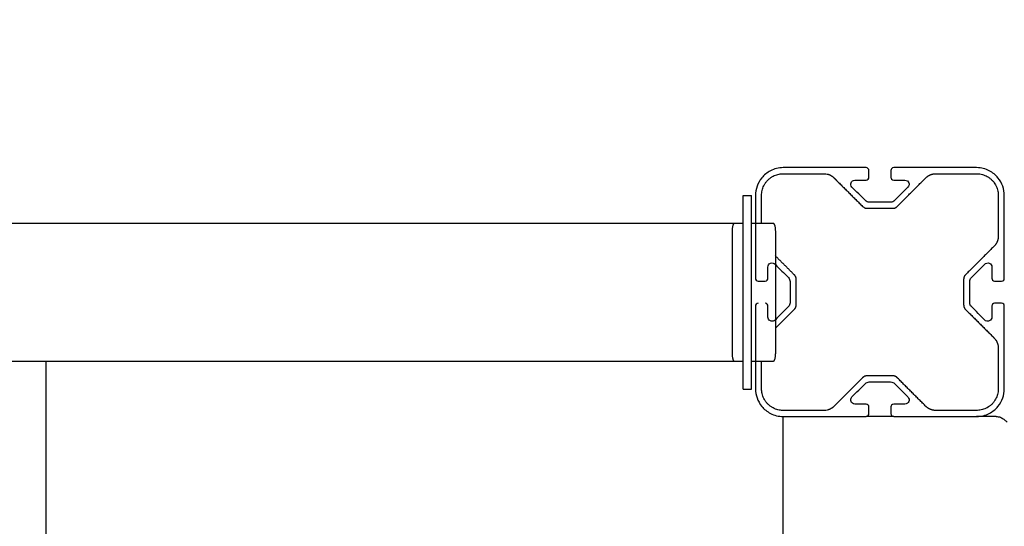
# Model space of a CAD drawing. Units: millimetres. Extents: x -646 to 8246, y 13712 to 21848.
# Drawn here: x 3729 to 4085, y 18524 to 18707 of the extents above; entities that cross this region are included whole.
import ezdxf

# ---------------------------------------------------------------- set-up
doc = ezdxf.new("R2010")
doc.units = ezdxf.units.MM
doc.header["$MEASUREMENT"] = 0
doc.layers.add('podorys$koty', color=3, linetype='Continuous', true_color=0x00ff00)
doc.layers.add('podorys$Visible$Curves', color=7, linetype='Continuous', true_color=0x000000)
doc.styles.add('Arial', font='arial.ttf')
doc.dimstyles.new('Millimeter Small', dxfattribs={"dimscale": 50, "dimtxt": 2.5, "dimasz": 3, "dimexe": 1, "dimexo": 0.5, "dimgap": 0.8, "dimtad": 1, "dimtoh": 1, "dimdec": 0, "dimzin": 1, "dimdsep": 46, "dimtxsty": 'Arial', "dimcen": 2.5, "dimadec": 1, "dimazin": 0, "dimtfac": 1, "dimtdec": 4, "dimtix": 1, "dimtmove": 1, "dimatfit": 3, "dimfxl": 0, "dimtolj": 1, "dimtzin": 1, "dimarcsym": 0})

# ---------------------------------------------------------------- blocks, each defined once
blk = doc.blocks.new('*D3')
at = {"layer": 'Defpoints', "color": 0}
for p in [(3985.39, 21019.98), (-460, 13712.4), (4182.53, 13712.4)]:
    blk.add_point(p, dxfattribs=at)
at = {"layer": 'podorys$koty', "color": 0, "lineweight": -2}
for p, q in [((3960.39, 21019.98), (-510, 21019.98)), ((-460, 20869.98), (-460, 13862.4)), ((4157.53, 13712.4), (-510, 13712.4))]:
    blk.add_line(p, q, dxfattribs=at)
at = {"layer": 'podorys$koty', "color": 0}
for points in [[(-435, 20869.98), (-485, 20869.98), (-460, 21019.98)], [(-485, 13862.4), (-435, 13862.4), (-460, 13712.4)]]:
    blk.add_solid(points, dxfattribs=at)
at = {"layer": 'podorys$koty', "color": 0, "insert": (-563.81, 17366.19), "char_height": 125, "attachment_point": 5, "rotation": 90, "style": 'Arial'}
blk.add_mtext('\\A1;7300', dxfattribs=at)
blk = doc.blocks.new('*D4')
at = {"layer": 'Defpoints', "color": 0}
for p in [(8196.01, 21320.05), (0, 18654.38), (8196.01, 17804.4)]:
    blk.add_point(p, dxfattribs=at)
at = {"layer": 'podorys$koty', "color": 0, "lineweight": -2}
for p, q in [((0, 18679.38), (0, 21370.05)), ((8196.01, 17829.4), (8196.01, 21370.05)), ((150, 21320.05), (8046.01, 21320.05))]:
    blk.add_line(p, q, dxfattribs=at)
at = {"layer": 'podorys$koty', "color": 0}
for points in [[(150, 21345.05), (150, 21295.05), (0, 21320.05)], [(8046.01, 21295.05), (8046.01, 21345.05), (8196.01, 21320.05)]]:
    blk.add_solid(points, dxfattribs=at)
at = {"layer": 'podorys$koty', "color": 0, "insert": (4098.01, 21423.86), "char_height": 125, "attachment_point": 5, "style": 'Arial'}
blk.add_mtext('\\A1;8200', dxfattribs=at)

msp = doc.modelspace()

# ---------------------------------------------------------------- linework, layer by layer
at = {"layer": 'podorys$Visible$Curves', "lineweight": -3}
for points, weights, knots in [([(2850.34, 20500.62), (3299.05, 21019.98), (3985.39, 21019.98), (4441.32, 21019.98), (4897.25, 21019.98), (5935.35, 21019.98), (6301.08, 20048.43), (6478.44, 19577.28), (6962.54, 19439.13), (8090.19, 19117.31), (8189.86, 17948.88), (8289.52, 16780.44), (7232.66, 16272.29), (6735.28, 16033.14), (6672.48, 15484.84), (6469.49, 13712.4), (4685.47, 13712.4), (4434, 13712.4), (4182.53, 13712.4), (2814.57, 13712.4), (2318.61, 14987.29), (2082.51, 15594.18), (1431.99, 15623.7), (0, 15688.7), (0, 17122.16), (0, 17888.27), (0, 18654.38), (0, 20154.38), (1500, 20154.38), (1796.82, 20154.38), (2093.64, 20154.38), (2551.2, 20154.38), (2850.34, 20500.62)], [1, 0.909328984818, 1, 1, 1, 0.822283956407, 1, 0.893199236278, 1, 0.82315283087, 1, 0.82315283087, 1, 0.875515860676, 1, 0.746251844955, 1, 1, 1, 0.825396175544, 1, 0.837985949084, 1, 0.72295954841, 1, 1, 1, 0.707106781187, 1, 1, 1, 0.909328984818, 1], [-1129642.603513, -1129642.603513, -1129642.603513, -1128355.220014, -1128355.220014, -1127443.363629, -1127443.363629, -1125627.213337, -1125627.213337, -1124694.441529, -1124694.441529, -1122641.334768, -1122641.334768, -1120588.228007, -1120588.228007, -1119579.640158, -1119579.640158, -1116666.108693, -1116666.108693, -1116163.171582, -1116163.171582, -1113763.600635, -1113763.600635, -1112609.171728, -1112609.171728, -1110321.012089, -1110321.012089, -1108788.79381, -1108788.79381, -1106432.59932, -1106432.59932, -1105838.963784, -1105838.963784, -1104980.708117, -1104980.708117, -1104980.708117]), ([(3997.2, 18633.31), (3997.2, 18638.34), (3997.2, 18643.38), (3997.2, 18651.18), (4005, 18651.18), (4012.42, 18651.18), (4019.85, 18651.18), (4021.92, 18651.18), (4023.38, 18649.71), (4028.61, 18644.49), (4033.83, 18639.26), (4034.42, 18638.68), (4035.25, 18638.68), (4040, 18638.68), (4044.75, 18638.68), (4045.58, 18638.68), (4046.17, 18639.26), (4051.39, 18644.49), (4056.62, 18649.71), (4058.08, 18651.18), (4060.15, 18651.18), (4067.58, 18651.18), (4075, 18651.18), (4082.8, 18651.18), (4082.8, 18643.38), (4082.8, 18635.95), (4082.8, 18628.53), (4082.8, 18626.46), (4081.34, 18625), (4076.11, 18619.77), (4070.89, 18614.55), (4070.3, 18613.96), (4070.3, 18613.13), (4070.3, 18608.38), (4070.3, 18603.62), (4070.3, 18602.8), (4070.89, 18602.21), (4076.11, 18596.98), (4081.34, 18591.76), (4082.8, 18590.3), (4082.8, 18588.22), (4082.8, 18580.8), (4082.8, 18573.38), (4082.8, 18565.58), (4075, 18565.58), (4067.58, 18565.58), (4060.15, 18565.58), (4058.08, 18565.58), (4056.62, 18567.04), (4051.39, 18572.27), (4046.17, 18577.49), (4045.58, 18578.08), (4044.75, 18578.08), (4040, 18578.08), (4035.25, 18578.08), (4034.42, 18578.08), (4033.83, 18577.49), (4028.61, 18572.27), (4023.38, 18567.04), (4021.92, 18565.58), (4019.85, 18565.58), (4012.42, 18565.58), (4005, 18565.58), (3997.2, 18565.58), (3997.2, 18573.38), (3997.2, 18578.34), (3997.2, 18583.31)], [0.999999854812, 0.999999854812, 0.999999854812, 0.707106678523, 0.999999854812, 0.999999854812, 0.999999854812, 0.923879398375, 0.999999854812, 0.999999854812, 0.999999854812, 0.923879398375, 0.999999854812, 0.999999854812, 0.999999854812, 0.923879398375, 0.999999854812, 0.999999854812, 0.999999854812, 0.923879398375, 0.999999854812, 0.999999854812, 0.999999854812, 0.707106678523, 0.999999854812, 0.999999854812, 0.999999854812, 0.923879398375, 0.999999854812, 0.999999854812, 0.999999854812, 0.923879398375, 0.999999854812, 0.999999854812, 0.999999854812, 0.923879398375, 0.999999854812, 0.999999854812, 0.999999854812, 0.923879398375, 0.999999854812, 0.999999854812, 0.999999854812, 0.707106678523, 0.999999854812, 0.999999854812, 0.999999854812, 0.923879398375, 0.999999854812, 0.999999854812, 0.999999854812, 0.923879416523, 0.999999818515, 0.999999818515, 0.999999818515, 0.923879382989, 0.999999782218, 0.999999782218, 0.999999782218, 0.923879331307, 0.999999782218, 0.999999782218, 0.999999782218, 0.707106627191, 0.999999782218, 0.999999782218, 0.999999782218], [161.688352, 161.688352, 161.688352, 171.758079, 171.758079, 184.01029, 184.01029, 198.856632, 198.856632, 202.783623, 202.783623, 217.561797, 217.561797, 219.132594, 219.132594, 228.64092, 228.64092, 230.211716, 230.211716, 244.989891, 244.989891, 248.916881, 248.916881, 263.763223, 263.763223, 276.015435, 276.015435, 290.861777, 290.861777, 294.788768, 294.788768, 309.566942, 309.566942, 311.137739, 311.137739, 320.646065, 320.646065, 322.216861, 322.216861, 336.995036, 336.995036, 340.922026, 340.922026, 355.768368, 355.768368, 368.02058, 368.02058, 382.866922, 382.866922, 386.793913, 386.793913, 401.572087, 401.572087, 403.142884, 403.142884, 412.65121, 412.65121, 414.222006, 414.222006, 429.000181, 429.000181, 432.927171, 432.927171, 447.773513, 447.773513, 460.025725, 460.025725, 469.955475, 469.955475, 469.955475]), ([(4002.18, 18595.27), (4005.65, 18598.74), (4009.11, 18602.21), (4009.7, 18602.8), (4009.7, 18603.62), (4009.7, 18608.38), (4009.7, 18613.13), (4009.7, 18613.96), (4009.11, 18614.55), (4005.65, 18618.01), (4002.18, 18621.48)], [0.999999891109, 0.999999891109, 0.999999891109, 0.923879431909, 0.999999891109, 0.999999891109, 0.999999891109, 0.923879450058, 0.999999854812, 0.999999854812, 0.999999854812], [115.748091, 115.748091, 115.748091, 125.556652, 125.556652, 127.127449, 127.127449, 136.635775, 136.635775, 138.206571, 138.206571, 148.017165, 148.017165, 148.017165])]:
    msp.add_rational_spline(points, weights, degree=2, knots=knots, dxfattribs=at)
for points, knots in [([(4005, 18653.38), (4003.34, 18653.38), (4001.79, 18652.97), (3999.15, 18651.62), (3998.09, 18650.72), (3996.5, 18648.78), (3995.93, 18647.73), (3995.18, 18645.59), (3995, 18644.48), (3995, 18643.38)], [0, 0, 0, 0, 4.945529, 4.945529, 9.796126, 9.796126, 14.518602, 14.518602, 19.24599, 19.24599, 19.24599, 19.24599]), ([(4036, 18652.38), (4036, 18652.6), (4035.93, 18652.82), (4035.61, 18653.21), (4035.34, 18653.38), (4035, 18653.38)], [0, 0, 0, 0, 0.974304, 0.974304, 1.970773, 1.970773, 1.970773, 1.970773]), ([(4045, 18653.38), (4044.66, 18653.38), (4044.39, 18653.21), (4044.07, 18652.82), (4044, 18652.6), (4044, 18652.38)], [0, 0, 0, 0, 0.996469, 0.996469, 1.970773, 1.970773, 1.970773, 1.970773]), ([(4085, 18643.38), (4085, 18644.48), (4084.82, 18645.59), (4084.07, 18647.73), (4083.5, 18648.78), (4081.91, 18650.72), (4080.85, 18651.62), (4078.21, 18652.97), (4076.66, 18653.38), (4075, 18653.38)], [0, 0, 0, 0, 4.727389, 4.727389, 9.449865, 9.449865, 14.300462, 14.300462, 19.24599, 19.24599, 19.24599, 19.24599]), ([(4029.89, 18646.32), (4029.66, 18646.55), (4029.52, 18646.83), (4029.42, 18647.39), (4029.45, 18647.68), (4029.56, 18647.95), (4029.66, 18648.18), (4029.82, 18648.4), (4030.28, 18648.75), (4030.59, 18648.88), (4030.95, 18648.88)], [0, 0, 0, 0, 1.213115, 1.213115, 2.430453, 2.430453, 2.430453, 3.456598, 3.456598, 4.512956, 4.512956, 4.512956, 4.512956]), ([(4035, 18648.88), (4035.34, 18648.88), (4035.61, 18649.05), (4035.93, 18649.43), (4036, 18649.66), (4036, 18649.88)], [0, 0, 0, 0, 0.996469, 0.996469, 1.970773, 1.970773, 1.970773, 1.970773]), ([(4044, 18649.88), (4044, 18649.66), (4044.07, 18649.43), (4044.39, 18649.05), (4044.66, 18648.88), (4045, 18648.88)], [0, 0, 0, 0, 0.974304, 0.974304, 1.970773, 1.970773, 1.970773, 1.970773]), ([(4049.05, 18648.88), (4049.41, 18648.88), (4049.72, 18648.75), (4050.18, 18648.4), (4050.34, 18648.18), (4050.44, 18647.95), (4050.55, 18647.68), (4050.58, 18647.39), (4050.48, 18646.83), (4050.34, 18646.55), (4050.11, 18646.32)], [0, 0, 0, 0, 1.056357, 1.056357, 2.082503, 2.082503, 2.082503, 3.29984, 3.29984, 4.512956, 4.512956, 4.512956, 4.512956]), ([(4036.16, 18640.88), (4035.87, 18640.88), (4035.59, 18640.94), (4035.11, 18641.15), (4034.91, 18641.3), (4034.74, 18641.46)], [0, 0, 0, 0, 0.866953, 0.866953, 1.720992, 1.720992, 1.720992, 1.720992]), ([(4045.26, 18641.46), (4045.09, 18641.3), (4044.89, 18641.15), (4044.41, 18640.94), (4044.13, 18640.88), (4043.84, 18640.88)], [0, 0, 0, 0, 0.854039, 0.854039, 1.720992, 1.720992, 1.720992, 1.720992]), ([(3999.5, 18617.43), (3999.5, 18617.69), (3999.57, 18617.96), (3999.86, 18618.45), (4000.1, 18618.68), (4000.43, 18618.81), (4000.71, 18618.93), (4001.03, 18618.96), (4001.64, 18618.82), (4001.88, 18618.67), (4002.06, 18618.49)], [0, 0, 0, 0, 1.146289, 1.146289, 2.289864, 2.289864, 2.289864, 3.273095, 3.273095, 4.216873, 4.216873, 4.216873, 4.216873]), ([(4077.94, 18618.49), (4078.12, 18618.67), (4078.36, 18618.82), (4078.97, 18618.96), (4079.29, 18618.93), (4079.57, 18618.81), (4079.9, 18618.68), (4080.14, 18618.45), (4080.43, 18617.96), (4080.5, 18617.69), (4080.5, 18617.43)], [0, 0, 0, 0, 0.943778, 0.943778, 1.92701, 1.92701, 1.92701, 3.070584, 3.070584, 4.216873, 4.216873, 4.216873, 4.216873]), ([(3995, 18613.38), (3995, 18613.16), (3995.07, 18612.93), (3995.39, 18612.55), (3995.66, 18612.38), (3996, 18612.38)], [0, 0, 0, 0, 0.974304, 0.974304, 1.970773, 1.970773, 1.970773, 1.970773]), ([(3998.5, 18612.38), (3998.84, 18612.38), (3999.11, 18612.55), (3999.43, 18612.93), (3999.5, 18613.16), (3999.5, 18613.38)], [0, 0, 0, 0, 0.996469, 0.996469, 1.970773, 1.970773, 1.970773, 1.970773]), ([(4080.5, 18613.38), (4080.5, 18613.16), (4080.57, 18612.93), (4080.89, 18612.55), (4081.16, 18612.38), (4081.5, 18612.38)], [0, 0, 0, 0, 0.974304, 0.974304, 1.970773, 1.970773, 1.970773, 1.970773]), ([(4084, 18612.38), (4084.34, 18612.38), (4084.61, 18612.55), (4084.93, 18612.93), (4085, 18613.16), (4085, 18613.38)], [0, 0, 0, 0, 0.996469, 0.996469, 1.970773, 1.970773, 1.970773, 1.970773]), ([(3996, 18604.38), (3995.66, 18604.38), (3995.39, 18604.21), (3995.07, 18603.82), (3995, 18603.6), (3995, 18603.38)], [0, 0, 0, 0, 0.996469, 0.996469, 1.970773, 1.970773, 1.970773, 1.970773]), ([(3999.5, 18603.38), (3999.5, 18603.6), (3999.43, 18603.82), (3999.11, 18604.21), (3998.84, 18604.38), (3998.5, 18604.38)], [0, 0, 0, 0, 0.974304, 0.974304, 1.970773, 1.970773, 1.970773, 1.970773]), ([(4081.5, 18604.38), (4081.16, 18604.38), (4080.89, 18604.21), (4080.57, 18603.82), (4080.5, 18603.6), (4080.5, 18603.38)], [0, 0, 0, 0, 0.996469, 0.996469, 1.970773, 1.970773, 1.970773, 1.970773]), ([(4085, 18603.38), (4085, 18603.6), (4084.93, 18603.82), (4084.61, 18604.21), (4084.34, 18604.38), (4084, 18604.38)], [0, 0, 0, 0, 0.974304, 0.974304, 1.970773, 1.970773, 1.970773, 1.970773]), ([(4000.94, 18597.83), (4000.76, 18597.84), (4000.59, 18597.88), (4000.43, 18597.94), (4000.1, 18598.08), (3999.86, 18598.31), (3999.57, 18598.79), (3999.5, 18599.06), (3999.5, 18599.33)], [1.364464, 1.364464, 1.364464, 1.364464, 1.92701, 1.92701, 1.92701, 3.070584, 3.070584, 4.216873, 4.216873, 4.216873, 4.216873]), ([(4080.5, 18599.33), (4080.5, 18599.06), (4080.43, 18598.79), (4080.14, 18598.31), (4079.9, 18598.08), (4079.57, 18597.94), (4079.41, 18597.88), (4079.24, 18597.84), (4079.06, 18597.83)], [0, 0, 0, 0, 1.146289, 1.146289, 2.289864, 2.289864, 2.289864, 2.852409, 2.852409, 2.852409, 2.852409]), ([(4002.06, 18598.27), (4001.88, 18598.09), (4001.64, 18597.94), (4001.25, 18597.85), (4001.15, 18597.83), (4001.06, 18597.83)], [0, 0, 0, 0, 0.943778, 0.943778, 1.231672, 1.231672, 1.231672, 1.231672]), ([(4078.94, 18597.83), (4078.85, 18597.83), (4078.75, 18597.85), (4078.36, 18597.94), (4078.12, 18598.09), (4077.94, 18598.27)], [2.985201, 2.985201, 2.985201, 2.985201, 3.273095, 3.273095, 4.216873, 4.216873, 4.216873, 4.216873]), ([(4034.74, 18575.29), (4034.91, 18575.45), (4035.11, 18575.6), (4035.59, 18575.81), (4035.87, 18575.88), (4036.16, 18575.88)], [0, 0, 0, 0, 0.854039, 0.854039, 1.720992, 1.720992, 1.720992, 1.720992]), ([(4043.84, 18575.88), (4044.13, 18575.88), (4044.41, 18575.81), (4044.89, 18575.6), (4045.09, 18575.45), (4045.26, 18575.29)], [0, 0, 0, 0, 0.866953, 0.866953, 1.720992, 1.720992, 1.720992, 1.720992]), ([(3995, 18573.38), (3995, 18572.28), (3995.18, 18571.16), (3995.93, 18569.02), (3996.5, 18567.97), (3998.09, 18566.04), (3999.15, 18565.14), (4001.79, 18563.79), (4003.34, 18563.38), (4005, 18563.38)], [0, 0, 0, 0, 4.727389, 4.727389, 9.449865, 9.449865, 14.300461, 14.300461, 19.24599, 19.24599, 19.24599, 19.24599]), ([(4075, 18563.38), (4076.66, 18563.38), (4078.21, 18563.79), (4080.85, 18565.14), (4081.91, 18566.04), (4083.5, 18567.97), (4084.07, 18569.02), (4084.82, 18571.16), (4085, 18572.28), (4085, 18573.38)], [0, 0, 0, 0, 4.945529, 4.945529, 9.796126, 9.796126, 14.518601, 14.518601, 19.24599, 19.24599, 19.24599, 19.24599]), ([(4030.95, 18567.88), (4030.59, 18567.88), (4030.28, 18568), (4029.82, 18568.36), (4029.66, 18568.58), (4029.56, 18568.8), (4029.45, 18569.07), (4029.42, 18569.37), (4029.52, 18569.92), (4029.66, 18570.21), (4029.89, 18570.44)], [0, 0, 0, 0, 1.056357, 1.056357, 2.082503, 2.082503, 2.082503, 3.29984, 3.29984, 4.512956, 4.512956, 4.512956, 4.512956]), ([(4036, 18566.88), (4036, 18567.1), (4035.93, 18567.32), (4035.61, 18567.71), (4035.34, 18567.88), (4035, 18567.88)], [0, 0, 0, 0, 0.974304, 0.974304, 1.970773, 1.970773, 1.970773, 1.970773]), ([(4045, 18567.88), (4044.66, 18567.88), (4044.39, 18567.71), (4044.07, 18567.32), (4044, 18567.1), (4044, 18566.88)], [0, 0, 0, 0, 0.996469, 0.996469, 1.970773, 1.970773, 1.970773, 1.970773]), ([(4050.11, 18570.44), (4050.34, 18570.21), (4050.48, 18569.92), (4050.58, 18569.37), (4050.55, 18569.07), (4050.44, 18568.8), (4050.34, 18568.58), (4050.18, 18568.36), (4049.72, 18568), (4049.41, 18567.88), (4049.05, 18567.88)], [0, 0, 0, 0, 1.213115, 1.213115, 2.430453, 2.430453, 2.430453, 3.456598, 3.456598, 4.512956, 4.512956, 4.512956, 4.512956]), ([(4035, 18563.38), (4035.34, 18563.38), (4035.61, 18563.55), (4035.93, 18563.93), (4036, 18564.16), (4036, 18564.38)], [0, 0, 0, 0, 0.996469, 0.996469, 1.970773, 1.970773, 1.970773, 1.970773]), ([(4044, 18564.38), (4044, 18564.16), (4044.07, 18563.93), (4044.39, 18563.55), (4044.66, 18563.38), (4045, 18563.38)], [0, 0, 0, 0, 0.974304, 0.974304, 1.970773, 1.970773, 1.970773, 1.970773]), ([(4082, 18563.38), (4082.57, 18563.38), (4083.11, 18563.29), (4084.09, 18562.92), (4084.49, 18562.65), (4085.17, 18562.1), (4085.46, 18561.83), (4085.88, 18561.47), (4086, 18561.38), (4086, 18561.38)], [0, 0, 0, 0, 1.694924, 1.694924, 3.372119, 3.372119, 5.049315, 5.049315, 6.744238, 6.744238, 6.744238, 6.744238])]:
    msp.add_open_spline(points, degree=3, knots=knots, dxfattribs=at)
for points, degree in [([(4035, 18653.38), (4020, 18653.38), (4005, 18653.38)], 2), ([(4075, 18653.38), (4060, 18653.38), (4045, 18653.38)], 2), ([(4030.95, 18648.88), (4032.97, 18648.88), (4035, 18648.88)], 2), ([(4036, 18649.88), (4036, 18651.13), (4036, 18652.38)], 2), ([(4044, 18652.38), (4044, 18651.13), (4044, 18649.88)], 2), ([(4045, 18648.88), (4047.03, 18648.88), (4049.05, 18648.88)], 2), ([(4034.74, 18641.46), (4033.13, 18643.08), (4031.51, 18644.7), (4029.89, 18646.32)], 3), ([(4050.11, 18646.32), (4048.49, 18644.7), (4046.87, 18643.08), (4045.26, 18641.46)], 3), ([(3990.54, 18643.31), (3992.04, 18643.31), (3993.54, 18643.31)], 2), ([(3995, 18643.38), (3995, 18638.34), (3995, 18633.31)], 2), ([(4085, 18613.38), (4085, 18628.38), (4085, 18643.38)], 2), ([(4043.84, 18640.88), (4040, 18640.88), (4036.16, 18640.88)], 2), ([(2397.66, 18633.31), (3192.54, 18633.31), (3987.42, 18633.31)], 2), ([(3987.42, 18633.31), (3988.98, 18633.31), (3990.54, 18633.31)], 2), ([(3990.54, 18633.31), (3990.54, 18633.81), (3990.54, 18634.31)], 2), ([(3990.54, 18583.31), (3990.54, 18608.31), (3990.54, 18633.31)], 2), ([(3993.54, 18633.31), (3993.54, 18633.81), (3993.54, 18634.31)], 2), ([(3993.54, 18583.31), (3993.54, 18608.31), (3993.54, 18633.31)], 2), ([(3993.54, 18633.31), (3997.47, 18633.31), (4001.4, 18633.31)], 2), ([(3995, 18633.31), (3995, 18623.34), (3995, 18613.38)], 2), ([(3986.65, 18586.31), (3986.65, 18608.31), (3986.65, 18630.31)], 2), ([(4002.18, 18630.31), (4002.18, 18608.31), (4002.18, 18586.31)], 2), ([(3999.5, 18613.38), (3999.5, 18615.4), (3999.5, 18617.43)], 2), ([(4002.06, 18618.49), (4002.1, 18618.45), (4002.14, 18618.41), (4002.18, 18618.37)], 3), ([(4002.18, 18618.37), (4003.76, 18616.79), (4005.34, 18615.21), (4006.91, 18613.63)], 3), ([(4073.09, 18613.63), (4074.7, 18615.25), (4076.32, 18616.87), (4077.94, 18618.49)], 3), ([(4080.5, 18617.43), (4080.5, 18615.4), (4080.5, 18613.38)], 2), ([(4006.91, 18613.63), (4007.32, 18613.23), (4007.5, 18612.71), (4007.5, 18612.22)], 3), ([(4072.5, 18612.22), (4072.5, 18612.71), (4072.68, 18613.23), (4073.09, 18613.63)], 3), ([(3996, 18612.38), (3997.25, 18612.38), (3998.5, 18612.38)], 2), ([(4007.5, 18612.22), (4007.5, 18608.38), (4007.5, 18604.53)], 2), ([(4072.5, 18604.53), (4072.5, 18608.38), (4072.5, 18612.22)], 2), ([(4081.5, 18612.38), (4082.75, 18612.38), (4084, 18612.38)], 2), ([(3995, 18603.38), (3995, 18593.34), (3995, 18583.31)], 2), ([(3999.5, 18599.33), (3999.5, 18601.35), (3999.5, 18603.38)], 2), ([(4006.91, 18603.12), (4005.34, 18601.54), (4003.76, 18599.96), (4002.18, 18598.38)], 3), ([(4007.5, 18604.53), (4007.5, 18604.05), (4007.32, 18603.52), (4006.91, 18603.12)], 3), ([(4073.09, 18603.12), (4072.68, 18603.52), (4072.5, 18604.05), (4072.5, 18604.53)], 3), ([(4077.94, 18598.27), (4076.32, 18599.88), (4074.7, 18601.5), (4073.09, 18603.12)], 3), ([(4080.5, 18603.38), (4080.5, 18601.35), (4080.5, 18599.33)], 2), ([(4084, 18604.38), (4082.75, 18604.38), (4081.5, 18604.38)], 2), ([(4085, 18573.38), (4085, 18588.38), (4085, 18603.38)], 2), ([(4001.06, 18597.83), (4001.02, 18597.83), (4000.98, 18597.83), (4000.94, 18597.83)], 3), ([(4002.18, 18598.38), (4002.14, 18598.35), (4002.1, 18598.31), (4002.06, 18598.27)], 3), ([(4079.06, 18597.83), (4079.02, 18597.83), (4078.98, 18597.83), (4078.94, 18597.83)], 3), ([(3738.34, 18583.31), (3730.34, 18583.31), (3722.34, 18583.31)], 2), ([(3987.42, 18583.31), (3862.88, 18583.31), (3738.34, 18583.31)], 2), ([(3738.34, 18583.31), (3738.34, 18515.38), (3738.34, 18447.45), (3738.34, 18379.52)], 3), ([(3990.54, 18583.31), (3988.98, 18583.31), (3987.42, 18583.31)], 2), ([(3990.54, 18582.31), (3990.54, 18582.81), (3990.54, 18583.31)], 2), ([(3993.54, 18582.31), (3993.54, 18582.81), (3993.54, 18583.31)], 2), ([(4001.4, 18583.31), (3997.47, 18583.31), (3993.54, 18583.31)], 2), ([(3995, 18583.31), (3995, 18578.34), (3995, 18573.38)], 2), ([(4029.89, 18570.44), (4031.51, 18572.06), (4033.13, 18573.67), (4034.74, 18575.29)], 3), ([(4036.16, 18575.88), (4040, 18575.88), (4043.84, 18575.88)], 2), ([(4045.26, 18575.29), (4046.87, 18573.67), (4048.49, 18572.06), (4050.11, 18570.44)], 3), ([(3990.54, 18573.31), (3992.04, 18573.31), (3993.54, 18573.31)], 2), ([(4035, 18567.88), (4032.97, 18567.88), (4030.95, 18567.88)], 2), ([(4049.05, 18567.88), (4047.03, 18567.88), (4045, 18567.88)], 2), ([(4005, 18366.12), (4005, 18464.75), (4005, 18563.38)], 2), ([(4005, 18563.38), (4020, 18563.38), (4035, 18563.38)], 2), ([(4045, 18563.38), (4040, 18563.38), (4035, 18563.38)], 2), ([(4036, 18564.38), (4036, 18565.63), (4036, 18566.88)], 2), ([(4044, 18566.88), (4044, 18565.63), (4044, 18564.38)], 2), ([(4045, 18563.38), (4060, 18563.38), (4075, 18563.38)], 2), ([(4045, 18563.38), (4060, 18563.38), (4075, 18563.38)], 2), ([(4082, 18563.38), (4078.5, 18563.38), (4075, 18563.38)], 2)]:
    msp.add_open_spline(points, degree=degree, dxfattribs=at)
for points in [[(3990.54, 18634.31), (3990.54, 18643.31), (3990.54, 18643.31)], [(3993.54, 18634.31), (3993.54, 18643.31), (3993.54, 18643.31)], [(3986.65, 18630.31), (3986.65, 18633.31), (3987.42, 18633.31)], [(4001.4, 18633.31), (4002.18, 18633.31), (4002.18, 18630.31)], [(3987.42, 18583.31), (3986.65, 18583.31), (3986.65, 18586.31)], [(4002.18, 18586.31), (4002.18, 18583.31), (4001.4, 18583.31)], [(3990.54, 18573.31), (3990.54, 18573.31), (3990.54, 18582.31)], [(3993.54, 18573.31), (3993.54, 18573.31), (3993.54, 18582.31)]]:
    msp.add_rational_spline(points, [1, 0.707106781187, 1], degree=2, dxfattribs=at)

# ---------------------------------------------------------------- dimensions: what is measured, and where the dimension line sits
at = {"layer": 'podorys$koty'}
dim = msp.add_linear_dim(base=(8196.01, 21320.05), p1=(0, 18654.38), p2=(8196.01, 17804.4), text='8200', dimstyle='Millimeter Small', dxfattribs=at)
dim.commit()
dim.dimension.update_dxf_attribs({"geometry": '*D4', "text_midpoint": (4098.01, 21423.86)})
dim = msp.add_linear_dim(base=(-460, 13712.4), p1=(3985.39, 21019.98), p2=(4182.53, 13712.4), angle=90, text='7300', dimstyle='Millimeter Small', dxfattribs=at)
dim.commit()
dim.dimension.update_dxf_attribs({"geometry": '*D3', "text_midpoint": (-563.81, 17366.19)})

doc.saveas('drawing.dxf')
